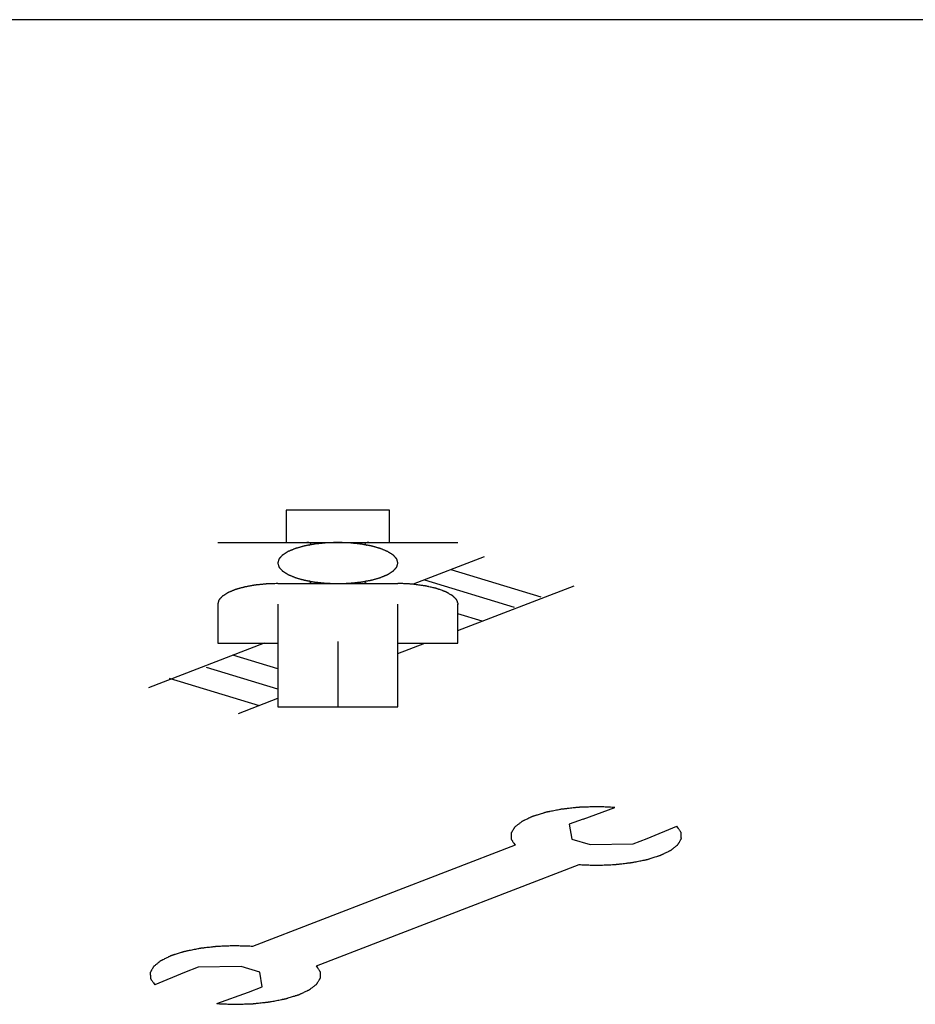
# Model space of a CAD drawing. Units: millimetres. Extents: x 2283 to 3471, y 497 to 1378.
# Drawn here: x 2653 to 2654, y 808 to 810 of the extents above; entities that cross this region are included whole.
import ezdxf

# ---------------------------------------------------------------- set-up
doc = ezdxf.new("R2010")
doc.units = ezdxf.units.MM
doc.header["$LTSCALE"] = 97.777778
doc.header["$MEASUREMENT"] = 0
doc.layers.get('0').update_dxf_attribs({"linetype": 'CONTINUOUS'})
doc.layers.add('YGNIS_CALDERA EXTERIOR', color=5, linetype='CONTINUOUS')

# ---------------------------------------------------------------- blocks, each defined once
blk = doc.blocks.new('B015')
at = {"layer": 'YGNIS_CALDERA EXTERIOR'}
for p, q in [((-40.976, 0.7693), (-45.9509, 0.7693)), ((-42.2506, 0.1571), (-42.3796, 0.1571)), ((-42.3796, 0.1571), (-42.3796, 0.1167)), ((-42.2506, 0.1167), (-42.2506, 0.1571)), ((-42.4651, 0.1167), (-42.1651, 0.1167)), ((-42.1324, 0.0988), (-42.2212, 0.0646)), ((-42.1739, 0.0828), (-42.0617, 0.0487)), ((-42.3901, 0.0654), (-42.2401, 0.0654)), ((-42.2071, 0.07), (-42.0949, 0.0359)), ((-42.1651, 0.0069), (-42.0202, 0.0627)), ((-42.4651, 0.0397), (-42.4651, -0.0091)), ((-42.3901, 0.0397), (-42.3901, -0.0885)), ((-42.2401, -0.0885), (-42.2401, 0.0397)), ((-42.1651, -0.0091), (-42.1651, 0.0397)), ((-42.1347, 0.0186), (-42.1651, 0.0278)), ((-42.4069, -0.0091), (-42.5513, -0.0647)), ((-42.4651, -0.0091), (-42.3901, -0.0091)), ((-42.3151, -0.007), (-42.3151, -0.0885)), ((-42.2401, -0.022), (-42.2064, -0.0091)), ((-42.2401, -0.0091), (-42.1651, -0.0091)), ((-42.3901, -0.0411), (-42.446, -0.0241)), ((-42.3901, -0.0665), (-42.4792, -0.0395)), ((-42.5256, -0.0528), (-42.4135, -0.0868)), ((-42.4391, -0.0967), (-42.3901, -0.0778)), ((-42.3901, -0.0885), (-42.2401, -0.0885)), ((-42.009, -0.2285), (-41.9693, -0.214)), ((-42.009, -0.2285), (-42.0261, -0.2351)), ((-42.0261, -0.2351), (-42.0229, -0.2535)), ((-41.9291, -0.2527), (-41.8919, -0.2376)), ((-42.0229, -0.2535), (-42, -0.2604)), ((-41.9463, -0.2594), (-41.9291, -0.2527)), ((-42.0938, -0.2612), (-42.4216, -0.3875)), ((-42, -0.2604), (-41.9463, -0.2594)), ((-42.3417, -0.4118), (-42.014, -0.2854)), ((-42.4893, -0.4136), (-42.5064, -0.4202)), ((-42.4356, -0.4125), (-42.4893, -0.4136)), ((-42.4126, -0.4195), (-42.4356, -0.4125)), ((-42.5064, -0.4202), (-42.5436, -0.4355)), ((-42.4094, -0.4379), (-42.4126, -0.4195)), ((-42.4266, -0.4445), (-42.4094, -0.4379)), ((-42.4663, -0.4589), (-42.4266, -0.4445))]:
    blk.add_line(p, q, dxfattribs=at)
for points, knots in [([(-42.2401, 0.091), (-42.2402, 0.0914), (-42.2404, 0.0923), (-42.2407, 0.0933), (-42.241, 0.0941), (-42.2411, 0.0948), (-42.2413, 0.0953), (-42.2414, 0.0956), (-42.2415, 0.0959), (-42.2415, 0.096), (-42.2416, 0.0962), (-42.2418, 0.0964), (-42.2421, 0.0967), (-42.2426, 0.0972), (-42.2431, 0.0978), (-42.2436, 0.0984), (-42.2441, 0.099), (-42.2447, 0.0996), (-42.2451, 0.1001), (-42.2454, 0.1005), (-42.2456, 0.1007), (-42.2457, 0.1008), (-42.2459, 0.1009), (-42.2462, 0.1011), (-42.2467, 0.1014), (-42.2474, 0.1019), (-42.2483, 0.1025), (-42.2492, 0.103), (-42.25, 0.1036), (-42.2509, 0.1041), (-42.2516, 0.1046), (-42.2521, 0.1049), (-42.2524, 0.1051), (-42.2526, 0.1052), (-42.2529, 0.1053), (-42.2533, 0.1055), (-42.254, 0.1058), (-42.255, 0.1062), (-42.2561, 0.1067), (-42.2573, 0.1072), (-42.2585, 0.1077), (-42.2597, 0.1082), (-42.2607, 0.1086), (-42.2613, 0.1089), (-42.2617, 0.109), (-42.262, 0.1092), (-42.2624, 0.1093), (-42.2629, 0.1094), (-42.2637, 0.1096), (-42.2649, 0.11), (-42.2663, 0.1104), (-42.2677, 0.1108), (-42.2691, 0.1112), (-42.2705, 0.1116), (-42.2717, 0.1119), (-42.2725, 0.1121), (-42.273, 0.1122), (-42.2734, 0.1124), (-42.2737, 0.1124), (-42.2743, 0.1125), (-42.2752, 0.1127), (-42.2766, 0.1129), (-42.2782, 0.1132), (-42.2798, 0.1135), (-42.2814, 0.1138), (-42.283, 0.1141), (-42.2844, 0.1144), (-42.2853, 0.1145), (-42.2858, 0.1146), (-42.2863, 0.1147), (-42.2867, 0.1148), (-42.2873, 0.1148), (-42.2883, 0.1149), (-42.2897, 0.1151), (-42.2915, 0.1153), (-42.2932, 0.1154), (-42.295, 0.1156), (-42.2967, 0.1158), (-42.2982, 0.116), (-42.2992, 0.1161), (-42.2998, 0.1161), (-42.3003, 0.1162), (-42.3007, 0.1162), (-42.3013, 0.1162), (-42.3024, 0.1162), (-42.3039, 0.1163), (-42.3058, 0.1164), (-42.3077, 0.1164), (-42.3095, 0.1165), (-42.3114, 0.1166), (-42.3129, 0.1166), (-42.314, 0.1166), (-42.3146, 0.1167), (-42.3151, 0.1167), (-42.3155, 0.1167), (-42.3161, 0.1166), (-42.3172, 0.1166), (-42.3187, 0.1166), (-42.3205, 0.1165), (-42.3224, 0.1164), (-42.3242, 0.1164), (-42.326, 0.1163), (-42.3275, 0.1163), (-42.3286, 0.1162), (-42.3292, 0.1162), (-42.3296, 0.1162), (-42.3301, 0.1161), (-42.3307, 0.1161), (-42.3317, 0.116), (-42.3331, 0.1158), (-42.3349, 0.1156), (-42.3366, 0.1155), (-42.3384, 0.1153), (-42.3401, 0.1151), (-42.3416, 0.115), (-42.3426, 0.1149), (-42.3432, 0.1148), (-42.3436, 0.1148), (-42.3441, 0.1147), (-42.3446, 0.1146), (-42.3455, 0.1144), (-42.3469, 0.1142), (-42.3485, 0.1139), (-42.3501, 0.1136), (-42.3517, 0.1133), (-42.3533, 0.113), (-42.3547, 0.1127), (-42.3556, 0.1126), (-42.3562, 0.1125), (-42.3566, 0.1124), (-42.3569, 0.1123), (-42.3574, 0.1122), (-42.3583, 0.1119), (-42.3595, 0.1116), (-42.3609, 0.1112), (-42.3623, 0.1108), (-42.3638, 0.1104), (-42.3652, 0.11), (-42.3664, 0.1096), (-42.3673, 0.1094), (-42.3677, 0.1093), (-42.3681, 0.1092), (-42.3684, 0.109), (-42.3688, 0.1089), (-42.3695, 0.1086), (-42.3704, 0.1082), (-42.3716, 0.1077), (-42.3727, 0.1072), (-42.3739, 0.1067), (-42.3751, 0.1063), (-42.376, 0.1059), (-42.3767, 0.1056), (-42.3771, 0.1054), (-42.3774, 0.1053), (-42.3776, 0.1052), (-42.3779, 0.105), (-42.3784, 0.1047), (-42.3791, 0.1042), (-42.38, 0.1036), (-42.3809, 0.1031), (-42.3817, 0.1025), (-42.3826, 0.102), (-42.3833, 0.1015), (-42.3838, 0.1012), (-42.3841, 0.101), (-42.3843, 0.1009), (-42.3844, 0.1007), (-42.3846, 0.1005), (-42.3849, 0.1002), (-42.3854, 0.0997), (-42.3859, 0.0991), (-42.3864, 0.0985), (-42.387, 0.0979), (-42.3875, 0.0973), (-42.388, 0.0968), (-42.3883, 0.0965), (-42.3884, 0.0962), (-42.3886, 0.0961), (-42.3886, 0.0959), (-42.3887, 0.0957), (-42.3888, 0.0954), (-42.389, 0.0948), (-42.3891, 0.0942), (-42.3894, 0.0934), (-42.3897, 0.0923), (-42.3899, 0.0915), (-42.3901, 0.091)], [0, 0, 0, 0, 0.0012958, 0.0025916, 0.0032394, 0.0038873, 0.0045352, 0.0048592, 0.0050211, 0.0051831, 0.0053829, 0.0055827, 0.0059822, 0.0067813, 0.0075804, 0.0083795, 0.0091786, 0.0099777, 0.0107768, 0.0111764, 0.0113761, 0.0115759, 0.0118312, 0.0120866, 0.0125973, 0.0136186, 0.0146399, 0.0156613, 0.0166826, 0.017704, 0.0187253, 0.019236, 0.0194913, 0.0197467, 0.0200663, 0.0203859, 0.021025, 0.0223034, 0.0235817, 0.0248601, 0.0261384, 0.0274168, 0.0286951, 0.0293343, 0.0296539, 0.0299735, 0.0303406, 0.0307078, 0.0314421, 0.0329106, 0.0343792, 0.0358478, 0.0373164, 0.038785, 0.0402536, 0.0409879, 0.041355, 0.0417222, 0.042132, 0.0425419, 0.0433616, 0.045001, 0.0466404, 0.0482798, 0.0499192, 0.0515586, 0.0531979, 0.0540176, 0.0544275, 0.0548373, 0.0552772, 0.055717, 0.0565966, 0.0583559, 0.0601152, 0.0618744, 0.0636337, 0.065393, 0.0671522, 0.0680319, 0.0684717, 0.0689115, 0.069375, 0.0698386, 0.0707656, 0.0726197, 0.0744739, 0.076328, 0.0781821, 0.0800362, 0.0818903, 0.0828174, 0.0832809, 0.0837444, 0.0841999, 0.0846554, 0.0855664, 0.0873884, 0.0892104, 0.0910323, 0.0928543, 0.0946763, 0.0964982, 0.0974092, 0.0978647, 0.0983202, 0.0987604, 0.0992007, 0.1000811, 0.101842, 0.1036029, 0.1053638, 0.1071247, 0.1088856, 0.1106465, 0.111527, 0.1119672, 0.1124074, 0.1128179, 0.1132284, 0.1140494, 0.1156914, 0.1173334, 0.1189755, 0.1206175, 0.1222595, 0.1239015, 0.1247225, 0.125133, 0.1255435, 0.1259176, 0.1262917, 0.12704, 0.1285364, 0.1300329, 0.1315294, 0.1330259, 0.1345224, 0.1360189, 0.1367671, 0.1371412, 0.1375153, 0.1378298, 0.1381443, 0.1387733, 0.1400313, 0.1412894, 0.1425474, 0.1438054, 0.1450634, 0.1463214, 0.1469504, 0.1472649, 0.1475794, 0.1478358, 0.1480921, 0.1486049, 0.1496305, 0.150656, 0.1516815, 0.1527071, 0.1537326, 0.1547581, 0.1552709, 0.1555273, 0.1557837, 0.1559843, 0.156185, 0.1565863, 0.157389, 0.1581917, 0.1589944, 0.1597971, 0.1605998, 0.1614025, 0.1618038, 0.1620045, 0.1622051, 0.1623702, 0.1625352, 0.1628654, 0.1635256, 0.1641858, 0.164846, 0.1661664, 0.1674868, 0.1674868, 0.1674868, 0.1674868]), ([(-42.3514, 0.1135), (-42.3512, 0.1135), (-42.3507, 0.1136), (-42.35, 0.1139), (-42.3493, 0.1142), (-42.3487, 0.1148), (-42.349, 0.1155), (-42.3497, 0.116), (-42.3508, 0.1164), (-42.352, 0.1166), (-42.353, 0.1167), (-42.3535, 0.1167), (-42.3538, 0.1167)], [0, 0, 0, 0, 0.000693321, 0.001315674, 0.002317513, 0.002991309, 0.003567737, 0.00439121, 0.005576476, 0.007051223, 0.007846228, 0.008666763, 0.008666763, 0.008666763, 0.008666763]), ([(-42.2763, 0.1167), (-42.2766, 0.1167), (-42.2771, 0.1167), (-42.2782, 0.1166), (-42.2793, 0.1164), (-42.2804, 0.116), (-42.2812, 0.1155), (-42.2814, 0.1148), (-42.2808, 0.1142), (-42.2802, 0.1139), (-42.2794, 0.1136), (-42.279, 0.1135), (-42.2788, 0.1135)], [0, 0, 0, 0, 0.000817375, 0.001611785, 0.003072897, 0.004262404, 0.005090319, 0.005668427, 0.00633868, 0.007348285, 0.007970917, 0.008666784, 0.008666784, 0.008666784, 0.008666784]), ([(-42.3901, 0.091), (-42.3899, 0.0906), (-42.3897, 0.0898), (-42.3894, 0.0887), (-42.3892, 0.0879), (-42.389, 0.0873), (-42.3888, 0.0868), (-42.3887, 0.0864), (-42.3887, 0.0862), (-42.3887, 0.086), (-42.3885, 0.0859), (-42.3883, 0.0857), (-42.388, 0.0853), (-42.3876, 0.0848), (-42.3871, 0.0843), (-42.3865, 0.0837), (-42.386, 0.0831), (-42.3855, 0.0825), (-42.385, 0.082), (-42.3847, 0.0816), (-42.3845, 0.0814), (-42.3844, 0.0812), (-42.3842, 0.0811), (-42.3839, 0.0809), (-42.3834, 0.0806), (-42.3827, 0.0801), (-42.3818, 0.0796), (-42.381, 0.079), (-42.3801, 0.0785), (-42.3793, 0.0779), (-42.3785, 0.0775), (-42.378, 0.0772), (-42.3778, 0.077), (-42.3775, 0.0768), (-42.3772, 0.0767), (-42.3769, 0.0765), (-42.3762, 0.0763), (-42.3752, 0.0758), (-42.374, 0.0754), (-42.3728, 0.0749), (-42.3716, 0.0744), (-42.3705, 0.0739), (-42.3695, 0.0735), (-42.3688, 0.0732), (-42.3684, 0.073), (-42.3681, 0.0729), (-42.3677, 0.0728), (-42.3673, 0.0727), (-42.3665, 0.0724), (-42.3653, 0.0721), (-42.3639, 0.0717), (-42.3624, 0.0713), (-42.361, 0.0709), (-42.3596, 0.0705), (-42.3584, 0.0702), (-42.3576, 0.0699), (-42.3571, 0.0698), (-42.3568, 0.0697), (-42.3564, 0.0696), (-42.3559, 0.0695), (-42.3549, 0.0694), (-42.3536, 0.0691), (-42.352, 0.0688), (-42.3503, 0.0685), (-42.3487, 0.0682), (-42.3471, 0.0679), (-42.3458, 0.0677), (-42.3448, 0.0675), (-42.3443, 0.0674), (-42.3439, 0.0673), (-42.3435, 0.0673), (-42.3429, 0.0672), (-42.3418, 0.0671), (-42.3404, 0.067), (-42.3386, 0.0668), (-42.3369, 0.0666), (-42.3351, 0.0664), (-42.3334, 0.0662), (-42.3319, 0.0661), (-42.3309, 0.066), (-42.3303, 0.0659), (-42.3299, 0.0659), (-42.3294, 0.0659), (-42.3288, 0.0658), (-42.3277, 0.0658), (-42.3262, 0.0658), (-42.3243, 0.0657), (-42.3225, 0.0656), (-42.3206, 0.0656), (-42.3188, 0.0655), (-42.3172, 0.0655), (-42.3161, 0.0654), (-42.3155, 0.0654), (-42.3151, 0.0654), (-42.3146, 0.0654), (-42.314, 0.0654), (-42.3129, 0.0655), (-42.3114, 0.0655), (-42.3096, 0.0656), (-42.3078, 0.0656), (-42.306, 0.0657), (-42.3041, 0.0657), (-42.3026, 0.0658), (-42.3016, 0.0658), (-42.301, 0.0659), (-42.3005, 0.0659), (-42.3001, 0.0659), (-42.2995, 0.066), (-42.2985, 0.0661), (-42.297, 0.0662), (-42.2952, 0.0664), (-42.2935, 0.0666), (-42.2917, 0.0668), (-42.29, 0.067), (-42.2885, 0.0671), (-42.2875, 0.0672), (-42.2869, 0.0673), (-42.2865, 0.0673), (-42.2861, 0.0674), (-42.2855, 0.0675), (-42.2846, 0.0677), (-42.2833, 0.0679), (-42.2816, 0.0682), (-42.28, 0.0685), (-42.2784, 0.0688), (-42.2768, 0.0691), (-42.2754, 0.0693), (-42.2745, 0.0695), (-42.274, 0.0696), (-42.2736, 0.0697), (-42.2732, 0.0698), (-42.2727, 0.0699), (-42.2719, 0.0701), (-42.2707, 0.0705), (-42.2692, 0.0709), (-42.2678, 0.0713), (-42.2664, 0.0717), (-42.2649, 0.0721), (-42.2637, 0.0724), (-42.2629, 0.0727), (-42.2624, 0.0728), (-42.262, 0.0729), (-42.2617, 0.073), (-42.2614, 0.0732), (-42.2607, 0.0735), (-42.2597, 0.0739), (-42.2586, 0.0743), (-42.2574, 0.0748), (-42.2562, 0.0753), (-42.2551, 0.0758), (-42.2541, 0.0762), (-42.2534, 0.0765), (-42.253, 0.0766), (-42.2528, 0.0767), (-42.2525, 0.0769), (-42.2522, 0.0771), (-42.2517, 0.0774), (-42.251, 0.0779), (-42.2502, 0.0784), (-42.2493, 0.079), (-42.2484, 0.0795), (-42.2476, 0.0801), (-42.2468, 0.0805), (-42.2463, 0.0808), (-42.246, 0.081), (-42.2458, 0.0811), (-42.2457, 0.0813), (-42.2455, 0.0815), (-42.2452, 0.0819), (-42.2448, 0.0824), (-42.2442, 0.083), (-42.2437, 0.0836), (-42.2432, 0.0842), (-42.2426, 0.0848), (-42.2422, 0.0853), (-42.2419, 0.0856), (-42.2417, 0.0858), (-42.2415, 0.0859), (-42.2415, 0.0861), (-42.2414, 0.0863), (-42.2413, 0.0867), (-42.2412, 0.0872), (-42.241, 0.0879), (-42.2407, 0.0887), (-42.2404, 0.0898), (-42.2402, 0.0906), (-42.2401, 0.091)], [0, 0, 0, 0, 0.0012958, 0.0025916, 0.0032394, 0.0038873, 0.0045352, 0.0048592, 0.0050211, 0.0051831, 0.0053829, 0.0055827, 0.0059822, 0.0067813, 0.0075804, 0.0083795, 0.0091786, 0.0099777, 0.0107768, 0.0111764, 0.0113761, 0.0115759, 0.0118312, 0.0120866, 0.0125973, 0.0136186, 0.0146399, 0.0156613, 0.0166826, 0.017704, 0.0187253, 0.019236, 0.0194913, 0.0197467, 0.0200663, 0.0203859, 0.021025, 0.0223034, 0.0235817, 0.0248601, 0.0261384, 0.0274168, 0.0286951, 0.0293343, 0.0296539, 0.0299735, 0.0303406, 0.0307078, 0.0314421, 0.0329106, 0.0343792, 0.0358478, 0.0373164, 0.038785, 0.0402536, 0.0409879, 0.041355, 0.0417222, 0.042132, 0.0425419, 0.0433616, 0.045001, 0.0466404, 0.0482798, 0.0499192, 0.0515586, 0.0531979, 0.0540176, 0.0544275, 0.0548373, 0.0552772, 0.055717, 0.0565966, 0.0583559, 0.0601152, 0.0618744, 0.0636337, 0.065393, 0.0671522, 0.0680319, 0.0684717, 0.0689115, 0.069375, 0.0698386, 0.0707656, 0.0726197, 0.0744739, 0.076328, 0.0781821, 0.0800362, 0.0818903, 0.0828174, 0.0832809, 0.0837444, 0.0841999, 0.0846554, 0.0855664, 0.0873884, 0.0892104, 0.0910323, 0.0928543, 0.0946763, 0.0964982, 0.0974092, 0.0978647, 0.0983202, 0.0987604, 0.0992007, 0.1000811, 0.101842, 0.1036029, 0.1053638, 0.1071247, 0.1088856, 0.1106465, 0.111527, 0.1119672, 0.1124074, 0.1128179, 0.1132284, 0.1140494, 0.1156914, 0.1173334, 0.1189755, 0.1206175, 0.1222595, 0.1239015, 0.1247225, 0.125133, 0.1255435, 0.1259176, 0.1262917, 0.12704, 0.1285364, 0.1300329, 0.1315294, 0.1330259, 0.1345224, 0.1360189, 0.1367671, 0.1371412, 0.1375153, 0.1378298, 0.1381443, 0.1387733, 0.1400313, 0.1412894, 0.1425474, 0.1438054, 0.1450634, 0.1463214, 0.1469504, 0.1472649, 0.1475794, 0.1478358, 0.1480921, 0.1486049, 0.1496305, 0.150656, 0.1516815, 0.1527071, 0.1537326, 0.1547581, 0.1552709, 0.1555273, 0.1557837, 0.1559843, 0.156185, 0.1565863, 0.157389, 0.1581917, 0.1589944, 0.1597971, 0.1605998, 0.1614025, 0.1618038, 0.1620045, 0.1622051, 0.1623702, 0.1625352, 0.1628654, 0.1635256, 0.1641858, 0.164846, 0.1661664, 0.1674868, 0.1674868, 0.1674868, 0.1674868]), ([(-42.3901, 0.0654), (-42.3913, 0.0653), (-42.3937, 0.0653), (-42.3967, 0.0652), (-42.3992, 0.0651), (-42.401, 0.065), (-42.4025, 0.065), (-42.4036, 0.0649), (-42.4042, 0.0649), (-42.4046, 0.0649), (-42.4051, 0.0648), (-42.4057, 0.0648), (-42.4067, 0.0647), (-42.4081, 0.0645), (-42.4099, 0.0643), (-42.4116, 0.0642), (-42.4134, 0.064), (-42.4151, 0.0638), (-42.4166, 0.0637), (-42.4176, 0.0635), (-42.4182, 0.0635), (-42.4186, 0.0635), (-42.4191, 0.0634), (-42.4196, 0.0633), (-42.4205, 0.0631), (-42.4219, 0.0629), (-42.4235, 0.0626), (-42.4251, 0.0623), (-42.4267, 0.062), (-42.4283, 0.0617), (-42.4297, 0.0614), (-42.4306, 0.0613), (-42.4312, 0.0612), (-42.4316, 0.0611), (-42.4319, 0.061), (-42.4324, 0.0609), (-42.4333, 0.0606), (-42.4345, 0.0603), (-42.4359, 0.0599), (-42.4373, 0.0595), (-42.4388, 0.0591), (-42.4402, 0.0587), (-42.4414, 0.0583), (-42.4423, 0.0581), (-42.4427, 0.058), (-42.4431, 0.0579), (-42.4434, 0.0577), (-42.4438, 0.0576), (-42.4445, 0.0573), (-42.4454, 0.0569), (-42.4466, 0.0564), (-42.4477, 0.0559), (-42.4489, 0.0554), (-42.4501, 0.055), (-42.451, 0.0546), (-42.4517, 0.0543), (-42.4521, 0.0541), (-42.4524, 0.054), (-42.4526, 0.0539), (-42.4529, 0.0537), (-42.4534, 0.0534), (-42.4541, 0.0529), (-42.455, 0.0523), (-42.4559, 0.0518), (-42.4567, 0.0512), (-42.4576, 0.0507), (-42.4583, 0.0502), (-42.4588, 0.0499), (-42.4591, 0.0497), (-42.4593, 0.0496), (-42.4594, 0.0494), (-42.4596, 0.0492), (-42.4599, 0.0489), (-42.4604, 0.0484), (-42.4609, 0.0478), (-42.4614, 0.0472), (-42.462, 0.0466), (-42.4625, 0.046), (-42.463, 0.0455), (-42.4633, 0.0451), (-42.4634, 0.0449), (-42.4636, 0.0448), (-42.4636, 0.0446), (-42.4637, 0.0444), (-42.4638, 0.0441), (-42.464, 0.0435), (-42.4641, 0.0429), (-42.4644, 0.0421), (-42.4647, 0.041), (-42.4649, 0.0401), (-42.4651, 0.0397)], [0, 0, 0, 0, 0.00364394, 0.00728788, 0.00910985, 0.01093182, 0.01275379, 0.01366478, 0.01412027, 0.01457577, 0.01501599, 0.01545622, 0.01633667, 0.01809757, 0.01985847, 0.02161937, 0.02338027, 0.02514118, 0.02690208, 0.02778253, 0.02822275, 0.02866298, 0.02907348, 0.02948398, 0.03030499, 0.03194699, 0.033589, 0.03523101, 0.03687301, 0.03851502, 0.04015703, 0.04097803, 0.04138853, 0.04179904, 0.04217316, 0.04254728, 0.04329552, 0.044792, 0.04628848, 0.04778496, 0.04928144, 0.05077793, 0.05227441, 0.05302265, 0.05339677, 0.05377089, 0.05408539, 0.05439989, 0.05502889, 0.0562869, 0.05754491, 0.05880291, 0.06006092, 0.06131892, 0.06257693, 0.06320593, 0.06352043, 0.06383493, 0.06409132, 0.0643477, 0.06486047, 0.06588601, 0.06691154, 0.06793708, 0.06896261, 0.06998815, 0.07101368, 0.07152645, 0.07178283, 0.07203922, 0.07223989, 0.07244056, 0.0728419, 0.07364459, 0.07444727, 0.07524996, 0.07605264, 0.07685532, 0.07765801, 0.07805935, 0.07826002, 0.07846069, 0.07862575, 0.0787908, 0.07912091, 0.07978112, 0.08044133, 0.08110155, 0.08242197, 0.0837424, 0.0837424, 0.0837424, 0.0837424]), ([(-42.3538, 0.0654), (-42.3535, 0.0654), (-42.353, 0.0654), (-42.352, 0.0655), (-42.3508, 0.0657), (-42.3497, 0.0661), (-42.349, 0.0665), (-42.3487, 0.0673), (-42.3493, 0.0679), (-42.35, 0.0682), (-42.3507, 0.0684), (-42.3512, 0.0685), (-42.3514, 0.0686)], [0, 0, 0, 0, 0.000817384, 0.001611792, 0.003072867, 0.004262298, 0.005090126, 0.005668205, 0.006338554, 0.007348287, 0.007970889, 0.008666413, 0.008666413, 0.008666413, 0.008666413]), ([(-42.2788, 0.0686), (-42.279, 0.0685), (-42.2794, 0.0684), (-42.2802, 0.0682), (-42.2808, 0.0679), (-42.2814, 0.0673), (-42.2812, 0.0665), (-42.2804, 0.0661), (-42.2793, 0.0657), (-42.2782, 0.0655), (-42.2772, 0.0654), (-42.2766, 0.0654), (-42.2763, 0.0654)], [0, 0, 0, 0, 0.000693331, 0.001315692, 0.002317541, 0.002991342, 0.003567785, 0.004391285, 0.005576584, 0.007051367, 0.007846288, 0.008666394, 0.008666394, 0.008666394, 0.008666394]), ([(-42.2212, 0.0646), (-42.222, 0.0646), (-42.2235, 0.0647), (-42.2254, 0.0649), (-42.227, 0.065), (-42.2281, 0.065), (-42.2293, 0.0651), (-42.2304, 0.0652), (-42.2316, 0.0652), (-42.2332, 0.0653), (-42.2347, 0.0653), (-42.2363, 0.0653), (-42.238, 0.0654), (-42.2392, 0.0654), (-42.2401, 0.0654)], [0, 0, 0, 0, 0.00229967, 0.0046115, 0.0057705, 0.0069344, 0.00810078, 0.00926716, 0.01043912, 0.01161109, 0.01396001, 0.01513575, 0.01637019, 0.01889785, 0.01889785, 0.01889785, 0.01889785]), ([(-42.1647, 0.0392), (-42.1649, 0.0399), (-42.1653, 0.041), (-42.1657, 0.0424), (-42.166, 0.0433), (-42.1662, 0.044), (-42.1664, 0.0444), (-42.1665, 0.0447), (-42.1665, 0.0449), (-42.1667, 0.0451), (-42.1669, 0.0453), (-42.1672, 0.0456), (-42.1677, 0.046), (-42.1683, 0.0467), (-42.1691, 0.0475), (-42.17, 0.0484), (-42.1706, 0.0491), (-42.1711, 0.0495), (-42.1714, 0.0498), (-42.1716, 0.05), (-42.1718, 0.0502), (-42.172, 0.0504), (-42.1725, 0.0506), (-42.1731, 0.051), (-42.1742, 0.0516), (-42.1755, 0.0524), (-42.1769, 0.0531), (-42.1779, 0.0537), (-42.1787, 0.0542), (-42.1794, 0.0546), (-42.1799, 0.0548), (-42.1801, 0.055), (-42.1804, 0.0551), (-42.1806, 0.0552), (-42.181, 0.0553), (-42.1816, 0.0556), (-42.1825, 0.0559), (-42.1835, 0.0563), (-42.185, 0.0568), (-42.1868, 0.0574), (-42.1885, 0.0581), (-42.19, 0.0586), (-42.1909, 0.0589), (-42.1915, 0.0591), (-42.1919, 0.0593), (-42.1923, 0.0593), (-42.1928, 0.0595), (-42.1937, 0.0597), (-42.1948, 0.0599), (-42.1965, 0.0603), (-42.1987, 0.0608), (-42.2009, 0.0613), (-42.2027, 0.0618), (-42.2037, 0.062), (-42.2046, 0.0622), (-42.2052, 0.0623), (-42.2056, 0.0624), (-42.2061, 0.0625), (-42.2069, 0.0626), (-42.2081, 0.0628), (-42.2101, 0.063), (-42.2125, 0.0634), (-42.2164, 0.0639), (-42.2193, 0.0643), (-42.2212, 0.0646)], [0, 0, 0, 0, 0.00222009, 0.00333013, 0.00444018, 0.0049952, 0.00555022, 0.00582773, 0.00597524, 0.00615212, 0.00650586, 0.00685961, 0.0075671, 0.00827459, 0.00968958, 0.01110457, 0.01181206, 0.01251955, 0.0128733, 0.01322704, 0.01340392, 0.01361492, 0.01407591, 0.01499788, 0.01591986, 0.01776381, 0.01960775, 0.02052973, 0.0214517, 0.02237368, 0.02283467, 0.02306516, 0.02329565, 0.02357983, 0.023864, 0.02443234, 0.02556903, 0.02670572, 0.02784241, 0.03011579, 0.03238917, 0.03352586, 0.03466255, 0.03523089, 0.0355318, 0.03586769, 0.03653948, 0.03721127, 0.03855484, 0.03989841, 0.04258556, 0.0452727, 0.04661627, 0.04795985, 0.04863163, 0.04930342, 0.04963931, 0.04999515, 0.05072778, 0.05219303, 0.05365829, 0.0565888, 0.05951931, 0.06538032, 0.06538032, 0.06538032, 0.06538032]), ([(-41.9693, -0.214), (-41.9716, -0.214), (-41.9751, -0.2138), (-41.9797, -0.2136), (-41.9832, -0.2135), (-41.9861, -0.2134), (-41.9884, -0.2133), (-41.9901, -0.2132), (-41.9916, -0.2132), (-41.9927, -0.2132), (-41.9939, -0.2132), (-41.9953, -0.2133), (-41.9976, -0.2134), (-42.0005, -0.2135), (-42.004, -0.2136), (-42.0075, -0.2137), (-42.0104, -0.2138), (-42.0122, -0.2138), (-42.0131, -0.2139), (-42.0137, -0.2139), (-42.0144, -0.214), (-42.0152, -0.2141), (-42.0164, -0.2142), (-42.0178, -0.2143), (-42.0195, -0.2145), (-42.0217, -0.2148), (-42.0245, -0.2151), (-42.0274, -0.2154), (-42.0296, -0.2156), (-42.0313, -0.2158), (-42.0327, -0.216), (-42.0338, -0.2161), (-42.0347, -0.2162), (-42.0354, -0.2162), (-42.0359, -0.2163), (-42.0366, -0.2165), (-42.0383, -0.2168), (-42.0408, -0.2173), (-42.0438, -0.2179), (-42.0469, -0.2185), (-42.0494, -0.219), (-42.0514, -0.2194), (-42.0527, -0.2196), (-42.0537, -0.2198), (-42.0547, -0.22), (-42.0558, -0.2203), (-42.0571, -0.2207), (-42.0589, -0.2213), (-42.0611, -0.2219), (-42.0637, -0.2228), (-42.0659, -0.2234), (-42.0677, -0.224), (-42.069, -0.2244), (-42.0701, -0.2247), (-42.0709, -0.2249), (-42.0713, -0.2251), (-42.0717, -0.2252), (-42.0719, -0.2253), (-42.0723, -0.2255), (-42.0729, -0.2257), (-42.0737, -0.2261), (-42.0748, -0.2266), (-42.0761, -0.2273), (-42.0778, -0.2281), (-42.0799, -0.229), (-42.0816, -0.2298), (-42.083, -0.2305), (-42.084, -0.231), (-42.0848, -0.2313), (-42.0853, -0.2317), (-42.0858, -0.2321), (-42.0864, -0.2326), (-42.0874, -0.2333), (-42.0886, -0.2342), (-42.09, -0.2353), (-42.0915, -0.2364), (-42.0927, -0.2374), (-42.0935, -0.238), (-42.0938, -0.2382), (-42.0941, -0.2384), (-42.0942, -0.2387), (-42.0944, -0.2389), (-42.0947, -0.2393), (-42.095, -0.2398), (-42.0953, -0.2404), (-42.0958, -0.2412), (-42.0964, -0.2422), (-42.097, -0.2431), (-42.0975, -0.2439), (-42.0978, -0.2445), (-42.0981, -0.245), (-42.0984, -0.2454), (-42.0986, -0.2457), (-42.0987, -0.2459), (-42.0987, -0.2461), (-42.0987, -0.2464), (-42.0987, -0.2471), (-42.0987, -0.2481), (-42.0987, -0.2493), (-42.0987, -0.2505), (-42.0987, -0.2515), (-42.0987, -0.2523), (-42.0987, -0.2528), (-42.0986, -0.2532), (-42.0987, -0.2537), (-42.0983, -0.2541), (-42.098, -0.2547), (-42.0975, -0.2555), (-42.0968, -0.2565), (-42.0961, -0.2577), (-42.0951, -0.2592), (-42.0943, -0.2604), (-42.0938, -0.2612)], [0, 0, 0, 0, 0.0069333, 0.0104, 0.0138666, 0.0173333, 0.0190666, 0.0207999, 0.0225331, 0.0234014, 0.0242696, 0.026006, 0.0277425, 0.0312154, 0.0346882, 0.0381611, 0.041634, 0.0433705, 0.0438046, 0.0442387, 0.0450918, 0.0459417, 0.0467916, 0.0484913, 0.0501911, 0.0518908, 0.0552903, 0.0586898, 0.0603896, 0.0620893, 0.063789, 0.0646389, 0.0654888, 0.0663226, 0.0667085, 0.0670944, 0.0686381, 0.0717253, 0.0748126, 0.0778999, 0.0809872, 0.0825308, 0.0840744, 0.0848462, 0.0856181, 0.0870316, 0.0884142, 0.0897968, 0.092562, 0.0953272, 0.0980924, 0.099475, 0.1008576, 0.1022402, 0.1029315, 0.1032771, 0.1036228, 0.1039067, 0.1041906, 0.1047585, 0.1058941, 0.1070298, 0.1081655, 0.1104368, 0.1127081, 0.1149795, 0.1161151, 0.1172508, 0.1183378, 0.1187929, 0.1192479, 0.1201581, 0.1210682, 0.1228884, 0.1247087, 0.1265289, 0.1283492, 0.1292593, 0.1294868, 0.1297144, 0.1300754, 0.1304184, 0.1307614, 0.1314475, 0.1321336, 0.1328197, 0.1341919, 0.1355641, 0.1362501, 0.1369362, 0.1376223, 0.1379654, 0.1383084, 0.1386357, 0.1387873, 0.1389388, 0.139545, 0.1407574, 0.1419698, 0.1431822, 0.1443945, 0.1450007, 0.1456069, 0.14591, 0.1462131, 0.1468798, 0.1475809, 0.148282, 0.1496842, 0.1510865, 0.1524887, 0.1552932, 0.1552932, 0.1552932, 0.1552932]), ([(-42.014, -0.2854), (-42.0117, -0.2855), (-42.0082, -0.2856), (-42.0036, -0.2858), (-42.0001, -0.2859), (-41.9972, -0.286), (-41.9949, -0.2861), (-41.9932, -0.2861), (-41.9917, -0.2862), (-41.9906, -0.2861), (-41.9894, -0.2861), (-41.988, -0.286), (-41.9856, -0.286), (-41.9828, -0.2858), (-41.9793, -0.2857), (-41.9758, -0.2856), (-41.9729, -0.2855), (-41.9711, -0.2854), (-41.9702, -0.2854), (-41.9696, -0.2853), (-41.9689, -0.2853), (-41.9681, -0.2852), (-41.967, -0.285), (-41.9656, -0.2849), (-41.9639, -0.2847), (-41.9616, -0.2844), (-41.9588, -0.2841), (-41.956, -0.2838), (-41.9538, -0.2835), (-41.9521, -0.2833), (-41.9507, -0.2832), (-41.9496, -0.283), (-41.9488, -0.2829), (-41.9481, -0.2829), (-41.9476, -0.2828), (-41.9468, -0.2826), (-41.9452, -0.2823), (-41.9427, -0.2818), (-41.9397, -0.2812), (-41.9367, -0.2806), (-41.9342, -0.2801), (-41.9322, -0.2797), (-41.9309, -0.2794), (-41.9299, -0.2792), (-41.929, -0.279), (-41.9278, -0.2787), (-41.9265, -0.2782), (-41.9248, -0.2777), (-41.9226, -0.277), (-41.92, -0.2762), (-41.9179, -0.2755), (-41.9161, -0.275), (-41.9148, -0.2745), (-41.9137, -0.2742), (-41.913, -0.274), (-41.9125, -0.2738), (-41.9122, -0.2737), (-41.912, -0.2736), (-41.9116, -0.2734), (-41.911, -0.2732), (-41.9102, -0.2727), (-41.9092, -0.2723), (-41.9079, -0.2716), (-41.9062, -0.2708), (-41.9042, -0.2698), (-41.9025, -0.269), (-41.9012, -0.2684), (-41.9002, -0.2679), (-41.8994, -0.2675), (-41.8989, -0.2671), (-41.8984, -0.2667), (-41.8978, -0.2663), (-41.8969, -0.2655), (-41.8957, -0.2646), (-41.8943, -0.2635), (-41.893, -0.2624), (-41.8918, -0.2614), (-41.891, -0.2608), (-41.8907, -0.2605), (-41.8905, -0.2604), (-41.8903, -0.2601), (-41.8902, -0.2598), (-41.8899, -0.2594), (-41.8897, -0.2589), (-41.8893, -0.2584), (-41.8889, -0.2576), (-41.8883, -0.2566), (-41.8878, -0.2556), (-41.8873, -0.2548), (-41.887, -0.2543), (-41.8867, -0.2538), (-41.8865, -0.2534), (-41.8863, -0.2531), (-41.8862, -0.2529), (-41.8862, -0.2526), (-41.8862, -0.2523), (-41.8863, -0.2517), (-41.8863, -0.2507), (-41.8864, -0.2495), (-41.8865, -0.2482), (-41.8865, -0.2472), (-41.8866, -0.2464), (-41.8866, -0.2459), (-41.8866, -0.2455), (-41.8866, -0.2451), (-41.887, -0.2446), (-41.8874, -0.244), (-41.8879, -0.2433), (-41.8886, -0.2423), (-41.8894, -0.2411), (-41.8905, -0.2395), (-41.8913, -0.2383), (-41.8919, -0.2376)], [0, 0, 0, 0, 0.0069443, 0.0104165, 0.0138887, 0.0173608, 0.0190969, 0.020833, 0.0225679, 0.0234348, 0.0243017, 0.0260354, 0.0277692, 0.0312367, 0.0347042, 0.0381717, 0.0416392, 0.043373, 0.0438064, 0.0442398, 0.0450894, 0.0459352, 0.046781, 0.0484726, 0.0501642, 0.0518558, 0.055239, 0.0586221, 0.0603137, 0.0620053, 0.0636969, 0.0645427, 0.0653885, 0.0662178, 0.0666005, 0.0669832, 0.0685139, 0.0715755, 0.0746371, 0.0776987, 0.0807603, 0.0822911, 0.0838219, 0.0845873, 0.0853527, 0.08675, 0.0881155, 0.0894811, 0.0922123, 0.0949434, 0.0976746, 0.0990402, 0.1004057, 0.1017713, 0.1024541, 0.1027955, 0.1031369, 0.103416, 0.1036952, 0.1042534, 0.10537, 0.1064865, 0.107603, 0.1098361, 0.1120692, 0.1143022, 0.1154188, 0.1165353, 0.117603, 0.1180485, 0.118494, 0.119385, 0.120276, 0.122058, 0.12384, 0.125622, 0.1274039, 0.1282949, 0.1285177, 0.1287404, 0.129094, 0.1294305, 0.129767, 0.1304401, 0.1311131, 0.1317862, 0.1331323, 0.1344784, 0.1351514, 0.1358244, 0.1364975, 0.136834, 0.1371705, 0.1374924, 0.1376442, 0.137796, 0.138403, 0.1396171, 0.1408312, 0.1420453, 0.1432593, 0.1438664, 0.1444734, 0.1447769, 0.1450805, 0.1457594, 0.1464748, 0.1471902, 0.148621, 0.1500518, 0.1514826, 0.1543443, 0.1543443, 0.1543443, 0.1543443]), ([(-42.4216, -0.3875), (-42.4239, -0.3875), (-42.4274, -0.3873), (-42.432, -0.3872), (-42.4354, -0.3871), (-42.4383, -0.387), (-42.4407, -0.3869), (-42.4424, -0.3868), (-42.4438, -0.3868), (-42.445, -0.3868), (-42.4462, -0.3869), (-42.4477, -0.3869), (-42.45, -0.387), (-42.4529, -0.3872), (-42.4565, -0.3873), (-42.46, -0.3874), (-42.4629, -0.3875), (-42.4648, -0.3876), (-42.4657, -0.3877), (-42.4663, -0.3877), (-42.467, -0.3878), (-42.4678, -0.3878), (-42.4689, -0.388), (-42.4703, -0.3881), (-42.4719, -0.3883), (-42.4741, -0.3886), (-42.4769, -0.3889), (-42.4796, -0.3892), (-42.4818, -0.3895), (-42.4835, -0.3897), (-42.4849, -0.3898), (-42.486, -0.3899), (-42.4868, -0.39), (-42.4875, -0.3901), (-42.488, -0.3902), (-42.4888, -0.3904), (-42.4904, -0.3907), (-42.4929, -0.3912), (-42.496, -0.3918), (-42.499, -0.3925), (-42.5016, -0.393), (-42.5036, -0.3934), (-42.5049, -0.3936), (-42.5059, -0.3939), (-42.5069, -0.394), (-42.508, -0.3944), (-42.5093, -0.3948), (-42.511, -0.3953), (-42.5131, -0.396), (-42.5157, -0.3968), (-42.5178, -0.3975), (-42.5195, -0.398), (-42.5208, -0.3984), (-42.5218, -0.3988), (-42.5226, -0.399), (-42.523, -0.3992), (-42.5233, -0.3992), (-42.5236, -0.3994), (-42.5239, -0.3995), (-42.5245, -0.3998), (-42.5254, -0.4003), (-42.5264, -0.4007), (-42.5278, -0.4014), (-42.5294, -0.4022), (-42.5315, -0.4032), (-42.5332, -0.4041), (-42.5345, -0.4047), (-42.5355, -0.4052), (-42.5364, -0.4056), (-42.5369, -0.406), (-42.5373, -0.4064), (-42.5379, -0.4068), (-42.5388, -0.4075), (-42.5399, -0.4085), (-42.5413, -0.4096), (-42.5426, -0.4107), (-42.5438, -0.4116), (-42.5445, -0.4122), (-42.5449, -0.4124), (-42.5451, -0.4126), (-42.5452, -0.4129), (-42.5454, -0.4132), (-42.5456, -0.4136), (-42.5459, -0.4141), (-42.5462, -0.4147), (-42.5467, -0.4155), (-42.5472, -0.4164), (-42.5478, -0.4174), (-42.5482, -0.4182), (-42.5486, -0.4188), (-42.5488, -0.4193), (-42.5491, -0.4197), (-42.5492, -0.42), (-42.5494, -0.4203), (-42.5494, -0.4205), (-42.5493, -0.4208), (-42.5493, -0.4214), (-42.5492, -0.4224), (-42.5492, -0.4236), (-42.5491, -0.4248), (-42.549, -0.4258), (-42.549, -0.4266), (-42.549, -0.4271), (-42.5489, -0.4275), (-42.5489, -0.4279), (-42.5485, -0.4284), (-42.5482, -0.429), (-42.5476, -0.4297), (-42.5469, -0.4307), (-42.5461, -0.4319), (-42.545, -0.4335), (-42.5442, -0.4347), (-42.5436, -0.4355)], [0, 0, 0, 0, 0.0069443, 0.0104165, 0.0138887, 0.0173609, 0.019097, 0.020833, 0.0225736, 0.0234547, 0.0243359, 0.0260981, 0.0278603, 0.0313848, 0.0349093, 0.0384338, 0.0419582, 0.0437205, 0.044161, 0.0446016, 0.0454427, 0.0462742, 0.0471058, 0.0487689, 0.050432, 0.0520951, 0.0554213, 0.0587476, 0.0604107, 0.0620738, 0.0637369, 0.0645685, 0.0654, 0.0662203, 0.066609, 0.0669977, 0.0685526, 0.0716623, 0.074772, 0.0778817, 0.0809914, 0.0825463, 0.0841011, 0.0848785, 0.085656, 0.0870388, 0.0883803, 0.0897219, 0.092405, 0.0950881, 0.0977711, 0.0991127, 0.1004542, 0.1017958, 0.1024665, 0.1028019, 0.1031373, 0.1034206, 0.1037038, 0.1042704, 0.1054034, 0.1065365, 0.1076696, 0.1099357, 0.1122019, 0.114468, 0.1156011, 0.1167342, 0.1178118, 0.1182491, 0.1186863, 0.1195609, 0.1204354, 0.1221844, 0.1239335, 0.1256825, 0.1274316, 0.1283061, 0.1285247, 0.1287433, 0.1290992, 0.1294406, 0.1297821, 0.130465, 0.1311479, 0.1318308, 0.1331966, 0.1345624, 0.1352454, 0.1359283, 0.1366112, 0.1369526, 0.1372941, 0.137619, 0.1377683, 0.1379177, 0.1385149, 0.1397095, 0.1409041, 0.1420987, 0.1432932, 0.1438905, 0.1444878, 0.1447864, 0.1450851, 0.1457664, 0.1464867, 0.147207, 0.1486476, 0.1500882, 0.1515288, 0.1544101, 0.1544101, 0.1544101, 0.1544101]), ([(-42.4663, -0.4589), (-42.464, -0.459), (-42.4606, -0.4592), (-42.456, -0.4593), (-42.4525, -0.4595), (-42.4496, -0.4596), (-42.4473, -0.4597), (-42.4456, -0.4597), (-42.4441, -0.4598), (-42.4429, -0.4598), (-42.4418, -0.4597), (-42.4403, -0.4597), (-42.4379, -0.4596), (-42.435, -0.4595), (-42.4315, -0.4594), (-42.4279, -0.4593), (-42.425, -0.4592), (-42.4231, -0.4591), (-42.4222, -0.4591), (-42.4216, -0.4591), (-42.4209, -0.459), (-42.4201, -0.4589), (-42.419, -0.4588), (-42.4176, -0.4586), (-42.4159, -0.4585), (-42.4137, -0.4582), (-42.411, -0.4579), (-42.4082, -0.4576), (-42.406, -0.4574), (-42.4043, -0.4572), (-42.4029, -0.457), (-42.4018, -0.4569), (-42.401, -0.4568), (-42.4003, -0.4568), (-42.3998, -0.4567), (-42.399, -0.4565), (-42.3973, -0.4562), (-42.3948, -0.4557), (-42.3917, -0.4551), (-42.3886, -0.4545), (-42.386, -0.454), (-42.384, -0.4536), (-42.3827, -0.4533), (-42.3817, -0.4531), (-42.3807, -0.453), (-42.3796, -0.4526), (-42.3783, -0.4522), (-42.3765, -0.4517), (-42.3744, -0.451), (-42.3718, -0.4502), (-42.3696, -0.4496), (-42.3679, -0.449), (-42.3666, -0.4486), (-42.3655, -0.4483), (-42.3647, -0.4481), (-42.3643, -0.4479), (-42.364, -0.4479), (-42.3637, -0.4477), (-42.3634, -0.4476), (-42.3627, -0.4473), (-42.3619, -0.4469), (-42.3608, -0.4464), (-42.3594, -0.4457), (-42.3577, -0.4449), (-42.3556, -0.4439), (-42.3539, -0.4431), (-42.3525, -0.4425), (-42.3514, -0.442), (-42.3506, -0.4416), (-42.3501, -0.4412), (-42.3496, -0.4408), (-42.349, -0.4404), (-42.3481, -0.4396), (-42.3469, -0.4387), (-42.3455, -0.4377), (-42.3441, -0.4366), (-42.3429, -0.4357), (-42.3421, -0.4351), (-42.3418, -0.4348), (-42.3415, -0.4346), (-42.3414, -0.4344), (-42.3412, -0.4341), (-42.3409, -0.4337), (-42.3406, -0.4332), (-42.3403, -0.4326), (-42.3398, -0.4318), (-42.3392, -0.4308), (-42.3385, -0.4298), (-42.3381, -0.429), (-42.3377, -0.4284), (-42.3374, -0.4279), (-42.3371, -0.4275), (-42.337, -0.4273), (-42.3368, -0.427), (-42.3368, -0.4268), (-42.3368, -0.4265), (-42.3368, -0.4259), (-42.3368, -0.4249), (-42.3368, -0.4237), (-42.3369, -0.4225), (-42.3369, -0.4215), (-42.3369, -0.4207), (-42.3369, -0.4202), (-42.3369, -0.4198), (-42.3368, -0.4194), (-42.3372, -0.4189), (-42.3376, -0.4183), (-42.3381, -0.4175), (-42.3387, -0.4165), (-42.3395, -0.4153), (-42.3405, -0.4137), (-42.3412, -0.4126), (-42.3417, -0.4118)], [0, 0, 0, 0, 0.0069324, 0.0103986, 0.0138647, 0.0173309, 0.019064, 0.0207971, 0.0225359, 0.0234185, 0.0243011, 0.0260663, 0.0278315, 0.0313619, 0.0348923, 0.0384227, 0.0419532, 0.0437184, 0.0441597, 0.044601, 0.0454458, 0.0462817, 0.0471176, 0.0487893, 0.0504611, 0.0521329, 0.0554764, 0.05882, 0.0604917, 0.0621635, 0.0638353, 0.0646711, 0.065507, 0.0663322, 0.0667244, 0.0671166, 0.0686856, 0.0718234, 0.0749612, 0.0780991, 0.0812369, 0.0828058, 0.0843748, 0.0851592, 0.0859437, 0.0873438, 0.0887034, 0.0900629, 0.0927821, 0.0955012, 0.0982204, 0.0995799, 0.1009395, 0.1022991, 0.1029789, 0.1033188, 0.1036587, 0.1039472, 0.1042357, 0.1048127, 0.1059667, 0.1071207, 0.1082747, 0.1105827, 0.1128907, 0.1151987, 0.1163527, 0.1175067, 0.1186053, 0.1190527, 0.1195001, 0.1203948, 0.1212896, 0.1230791, 0.1248686, 0.1266581, 0.1284476, 0.1293423, 0.129566, 0.1297897, 0.1301536, 0.1305022, 0.1308507, 0.1315478, 0.1322449, 0.1329421, 0.1343363, 0.1357305, 0.1364276, 0.1371247, 0.1378218, 0.1381704, 0.138519, 0.1388498, 0.1389989, 0.1391479, 0.1397442, 0.1409368, 0.1421294, 0.143322, 0.1445146, 0.1451109, 0.1457072, 0.1460053, 0.1463034, 0.1469714, 0.1476763, 0.1483811, 0.1497908, 0.1512005, 0.1526102, 0.1554296, 0.1554296, 0.1554296, 0.1554296])]:
    blk.add_open_spline(points, degree=3, knots=knots, dxfattribs=at)
blk = doc.blocks.new('COND 80-100 X3 PL')
at = {"lineweight": 0}
blk.add_blockref('B015', (-68.8551, 2.8788), dxfattribs=at)

msp = doc.modelspace()

# ---------------------------------------------------------------- block references
at = {"layer": 'YGNIS_CALDERA EXTERIOR', "lineweight": 0}
msp.add_blockref('COND 80-100 X3 PL', (2764.8961, 805.9404), dxfattribs=at)

doc.saveas('drawing.dxf')
